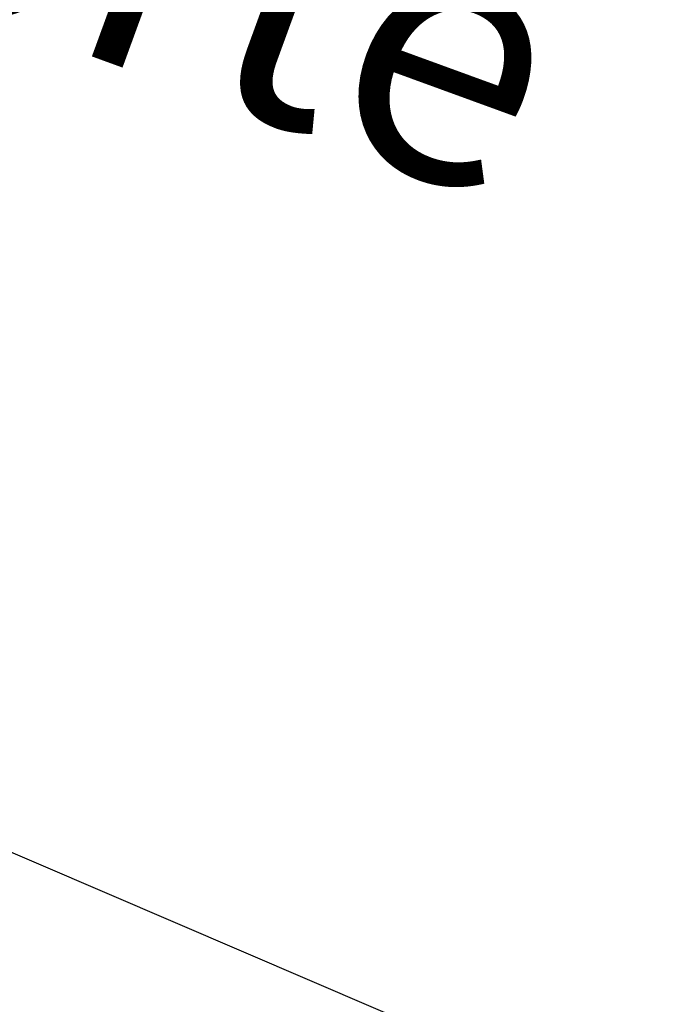
# Model space of a CAD drawing. Extents: x 359443 to 361072, y 7956312 to 7957591.
# Drawn here: x 360530 to 360538, y 7956861 to 7956873 of the extents above; entities that cross this region are included whole.
import ezdxf

# ---------------------------------------------------------------- set-up
doc = ezdxf.new("R2010")
doc.units = 0
doc.header["$LTSCALE"] = 40
doc.header["$MEASUREMENT"] = 0
doc.header["$PDMODE"] = 1
doc.header["$PDSIZE"] = 0.01
doc.layers.get('DEFPOINTS').update_dxf_attribs({"linetype": 'CONTINUOUS'})
for name, color, linetype in [('EDIFICACION', 5, 'CONTINUOUS'), ('PELO DE AGUA', 12, 'CONTINUOUS'), ('TEXTS', 7, 'CONTINUOUS')]:
    doc.layers.add(name, color=color, linetype=linetype)
doc.styles.add('04', font='simplex.shx', dxfattribs={"height": 0.4})
doc.styles.add('ARIAL', font='ARIALN.TTF', dxfattribs={"height": 0.15748})
doc.styles.add('ROMANT', font='romant.shx')
doc.dimstyles.get("Standard").update_dxf_attribs({"dimtxt": 2, "dimasz": 1, "dimexe": 1, "dimexo": 1, "dimgap": 0.1, "dimtad": 1, "dimdec": 4, "dimdsep": 46, "dimtxsty": '04', "dimcen": 63.5, "dimadec": 0, "dimazin": 0, "dimtfac": 1, "dimtdec": 4, "dimtmove": 0, "dimatfit": 3, "dimfxl": 1, "dimtolj": 1, "dimtzin": 0, "dimarcsym": 0})

# ---------------------------------------------------------------- blocks, each defined once
blk = doc.blocks.new('*D94')
at = {"layer": 'DEFPOINTS', "color": 0, "transparency": 16777216}
for p in [(360517.047, 7956897.557), (360572.292, 7956873.714), (360571.59, 7956872.085)]:
    blk.add_point(p, dxfattribs=at)
at = {"layer": 'PELO DE AGUA', "color": 0, "lineweight": -2, "transparency": 16777216}
for p, q in [((360516.651, 7956896.639), (360515.948, 7956895.01)), ((360517.262, 7956895.532), (360570.671, 7956872.482)), ((360571.896, 7956872.796), (360571.193, 7956871.167))]:
    blk.add_line(p, q, dxfattribs=at)
at = {"layer": 'PELO DE AGUA', "color": 0, "transparency": 16777216}
for points in [[(360517.329, 7956895.685), (360517.196, 7956895.379), (360516.344, 7956895.928)], [(360570.737, 7956872.635), (360570.605, 7956872.329), (360571.59, 7956872.085)]]:
    blk.add_solid(points, dxfattribs=at)
at = {"layer": 'PELO DE AGUA', "color": 0, "transparency": 16777216, "insert": (360544.086, 7956884.282), "char_height": 0.4, "attachment_point": 5, "rotation": 336.6558, "style": '04'}
blk.add_mtext('\\A1;60.1707m', dxfattribs=at)

msp = doc.modelspace()

# ---------------------------------------------------------------- linework, layer by layer
at = {"layer": 'EDIFICACION', "color": 0}
msp.add_lwpolyline([(360499.08397, 7956876.03238), (360561.88058, 7956849.05473)], dxfattribs=at)

# ---------------------------------------------------------------- texts
at = {"layer": 'PELO DE AGUA', "color": 0, "insert": (360535.3165, 7956855.51072), "char_height": 2.5024616, "width": 24.6136887, "attachment_point": 1, "rotation": 18.41, "style": 'ARIAL'}
msp.add_mtext('Poste existente', dxfattribs=at)
at = {"layer": 'TEXTS', "color": 0, "style": 'ROMANT'}
msp.add_text('Baiha Norte', height=3.2, rotation=339.953136, dxfattribs=at).set_placement((360513.05986, 7956879.11367))

# ---------------------------------------------------------------- dimensions: what is measured, and where the dimension line sits
at = {"layer": 'PELO DE AGUA', "color": 0}
dim = msp.add_aligned_dim(p1=(360517.04728, 7956897.5571), p2=(360572.29248, 7956873.71416), distance=-1.774, dimstyle='Standard', override={"dimpost": 'm'}, dxfattribs=at)
dim.commit()
dim.dimension.update_dxf_attribs({"geometry": '*D94', "text_midpoint": (360544.0858, 7956884.28229)})

doc.saveas('drawing.dxf')
